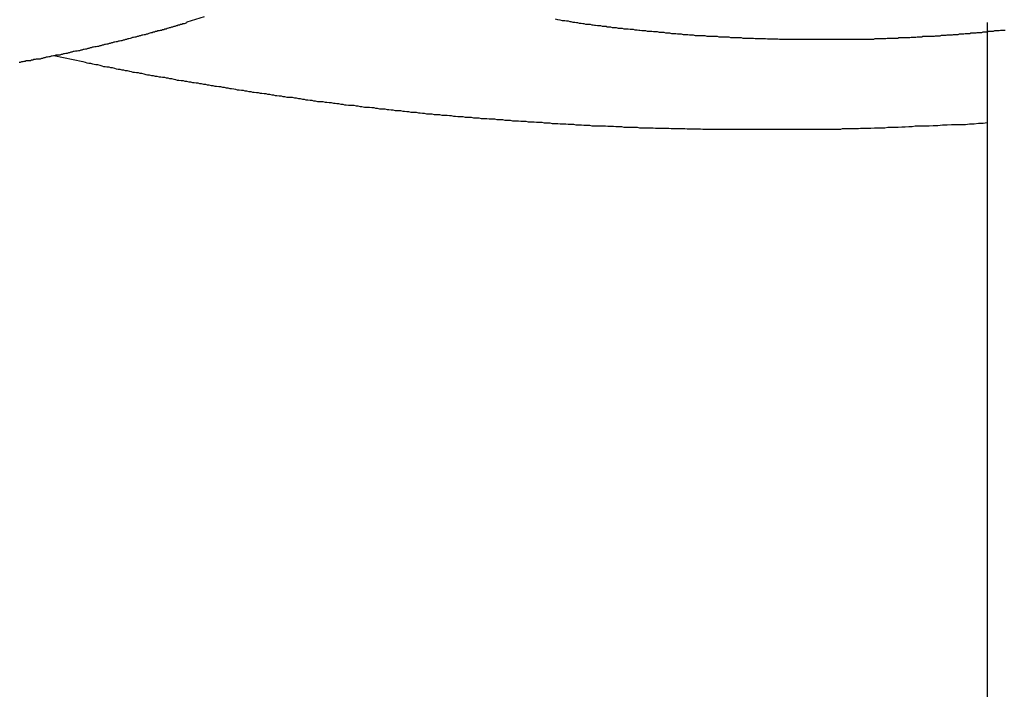
# Model space of a CAD drawing. Extents: x -34.5 to 34.5, y -17.3 to 17.3.
# Drawn here: x -10 to -9.5, y 12 to 12.4 of the extents above; entities that cross this region are included whole.
import ezdxf

# ---------------------------------------------------------------- set-up
doc = ezdxf.new("R2010")
doc.units = 0
doc.layers.get('0').update_dxf_attribs({"linetype": 'CONTINUOUS'})

msp = doc.modelspace()

# ---------------------------------------------------------------- linework, layer by layer
at = {"color": 0}
for points in [[(-9.9026, 12.3627), (-9.9115, 12.3599), (-9.9115, 12.3599), (-9.9118, 12.3596), (-9.9124, 12.3593), (-9.913, 12.359), (-9.9136, 12.359), (-9.9142, 12.3587), (-9.9148, 12.3587), (-9.9154, 12.3584), (-9.916, 12.3584), (-9.9165, 12.3581), (-9.9171, 12.358), (-9.9177, 12.3577), (-9.9183, 12.3577), (-9.9189, 12.3574), (-9.9195, 12.3574), (-9.9201, 12.3571), (-9.9207, 12.3571), (-9.9207, 12.3571), (-9.921, 12.3568), (-9.9216, 12.3566), (-9.9222, 12.3563), (-9.9228, 12.3563), (-9.9234, 12.356), (-9.924, 12.356), (-9.9246, 12.3557), (-9.9252, 12.3557), (-9.9258, 12.3554), (-9.9264, 12.3554), (-9.927, 12.3551), (-9.9276, 12.3551), (-9.9282, 12.3548), (-9.9288, 12.3548), (-9.9294, 12.3545), (-9.93, 12.3545), (-9.93, 12.3545), (-9.9305, 12.3542), (-9.9311, 12.3541), (-9.9317, 12.3538), (-9.9323, 12.3538), (-9.9329, 12.3535), (-9.9335, 12.3535), (-9.9341, 12.3532), (-9.9347, 12.3532), (-9.9353, 12.3529), (-9.9359, 12.3529), (-9.9365, 12.3526), (-9.9371, 12.3526), (-9.9377, 12.3523), (-9.9383, 12.3523), (-9.9389, 12.352), (-9.9395, 12.352), (-9.9395, 12.352), (-9.9401, 12.3517), (-9.9407, 12.3516), (-9.9413, 12.3513), (-9.9419, 12.3513), (-9.9425, 12.351), (-9.9431, 12.351), (-9.9437, 12.3507), (-9.9443, 12.3507), (-9.9449, 12.3504), (-9.9455, 12.3504), (-9.9461, 12.3501), (-9.9467, 12.3501), (-9.9473, 12.3498), (-9.9479, 12.3498), (-9.9485, 12.3496), (-9.9491, 12.3496), (-9.9491, 12.3496), (-9.9497, 12.3493), (-9.9503, 12.3493), (-9.9509, 12.349), (-9.9515, 12.349), (-9.9521, 12.3487), (-9.9527, 12.3487), (-9.9533, 12.3484), (-9.9539, 12.3484), (-9.9545, 12.3481), (-9.9551, 12.3481), (-9.9557, 12.3478), (-9.9563, 12.3478), (-9.9569, 12.3475), (-9.9575, 12.3475), (-9.9581, 12.3473), (-9.9589, 12.3473), (-9.9589, 12.3473), (-9.9595, 12.347), (-9.9601, 12.347), (-9.9607, 12.3467), (-9.9613, 12.3467), (-9.9619, 12.3464), (-9.9625, 12.3464), (-9.9631, 12.3461), (-9.9637, 12.3461), (-9.9643, 12.3458), (-9.9649, 12.3458), (-9.9655, 12.3455), (-9.9661, 12.3455), (-9.9667, 12.3452), (-9.9673, 12.3452), (-9.9679, 12.3451), (-9.9688, 12.3451), (-9.9688, 12.3451), (-9.9694, 12.3448), (-9.97, 12.3448), (-9.9706, 12.3445), (-9.9712, 12.3445), (-9.9718, 12.3442), (-9.9724, 12.3442), (-9.973, 12.3439), (-9.9738, 12.3439), (-9.9744, 12.3436), (-9.975, 12.3436), (-9.9756, 12.3433), (-9.9762, 12.3433), (-9.9768, 12.343), (-9.9774, 12.343), (-9.978, 12.343), (-9.9789, 12.343), (-9.9789, 12.343), (-9.9795, 12.3427), (-9.9801, 12.3427), (-9.9807, 12.3424), (-9.9813, 12.3424), (-9.9819, 12.3421), (-9.9825, 12.3421), (-9.9831, 12.3419), (-9.9839, 12.3419), (-9.9845, 12.3416), (-9.9851, 12.3416), (-9.9857, 12.3413), (-9.9863, 12.3413), (-9.9869, 12.341), (-9.9875, 12.341), (-9.9881, 12.341), (-9.989, 12.341), (-9.989, 12.341), (-9.9896, 12.3407), (-9.9902, 12.3407), (-9.9908, 12.3404), (-9.9914, 12.3404), (-9.992, 12.3401), (-9.9926, 12.3401), (-9.9932, 12.3401), (-9.9941, 12.3401), (-9.9947, 12.3398), (-9.9953, 12.3398), (-9.9959, 12.3395), (-9.9966, 12.3395), (-9.9972, 12.3392), (-9.9978, 12.3392)], [(-9.4909, 12.3557), (-9.4918, 12.3557), (-9.4924, 12.3557), (-9.4933, 12.3557), (-9.4939, 12.3554), (-9.4948, 12.3554), (-9.4955, 12.3554), (-9.4964, 12.3554), (-9.4964, 12.3554), (-9.497, 12.3551), (-9.4979, 12.3551), (-9.4985, 12.3551), (-9.4994, 12.3551), (-9.5, 12.3548), (-9.5009, 12.3548), (-9.5015, 12.3548), (-9.5024, 12.3548), (-9.503, 12.3545), (-9.5039, 12.3545), (-9.5045, 12.3545), (-9.5054, 12.3545), (-9.506, 12.3543), (-9.5069, 12.3543), (-9.5076, 12.3543), (-9.5085, 12.3543), (-9.5085, 12.3543), (-9.5091, 12.354), (-9.51, 12.354), (-9.5106, 12.354), (-9.5115, 12.354), (-9.5121, 12.3537), (-9.513, 12.3537), (-9.5136, 12.3537), (-9.5145, 12.3537), (-9.5151, 12.3534), (-9.516, 12.3534), (-9.5166, 12.3534), (-9.5175, 12.3534), (-9.5181, 12.3533), (-9.519, 12.3533), (-9.5199, 12.3533), (-9.5208, 12.3533), (-9.5208, 12.3533), (-9.5214, 12.353), (-9.5223, 12.353), (-9.5229, 12.353), (-9.5238, 12.353), (-9.5244, 12.3528), (-9.5253, 12.3528), (-9.5259, 12.3528), (-9.5268, 12.3528), (-9.5274, 12.3525), (-9.5283, 12.3525), (-9.5289, 12.3525), (-9.5298, 12.3525), (-9.5304, 12.3525), (-9.5313, 12.3525), (-9.5322, 12.3525), (-9.5331, 12.3525), (-9.5331, 12.3525), (-9.5337, 12.3522), (-9.5346, 12.3522), (-9.5352, 12.3522), (-9.5361, 12.3522), (-9.5367, 12.3521), (-9.5376, 12.3521), (-9.5383, 12.3521), (-9.5392, 12.3521), (-9.5398, 12.3518), (-9.5407, 12.3518), (-9.5413, 12.3518), (-9.5422, 12.3518), (-9.5428, 12.3518), (-9.5437, 12.3518), (-9.5446, 12.3518), (-9.5455, 12.3518), (-9.5455, 12.3518), (-9.5461, 12.3515), (-9.547, 12.3515), (-9.5476, 12.3515), (-9.5485, 12.3515), (-9.5491, 12.3515), (-9.55, 12.3515), (-9.5507, 12.3515), (-9.5516, 12.3515), (-9.5522, 12.3514), (-9.5531, 12.3514), (-9.5537, 12.3514), (-9.5546, 12.3514), (-9.5552, 12.3514), (-9.5561, 12.3514), (-9.557, 12.3514), (-9.5579, 12.3514), (-9.5579, 12.3514), (-9.5585, 12.3511), (-9.5594, 12.3511), (-9.56, 12.3511), (-9.5609, 12.3511), (-9.5615, 12.3511), (-9.5624, 12.3511), (-9.5632, 12.3511), (-9.5641, 12.3511), (-9.5647, 12.3511), (-9.5656, 12.3511), (-9.5662, 12.3511), (-9.5671, 12.3511), (-9.5677, 12.3511), (-9.5686, 12.3511), (-9.5695, 12.3511), (-9.5704, 12.3511), (-9.5704, 12.3511), (-9.571, 12.351), (-9.5719, 12.351), (-9.5725, 12.351), (-9.5734, 12.351), (-9.574, 12.351), (-9.5749, 12.351), (-9.5757, 12.351), (-9.5766, 12.351), (-9.5772, 12.351), (-9.5781, 12.351), (-9.5787, 12.351), (-9.5796, 12.351), (-9.5802, 12.351), (-9.5811, 12.351), (-9.582, 12.351), (-9.5829, 12.351), (-9.5829, 12.351), (-9.5835, 12.351), (-9.5844, 12.351), (-9.585, 12.351), (-9.5859, 12.351), (-9.5865, 12.351), (-9.5874, 12.351), (-9.5881, 12.351), (-9.589, 12.351), (-9.5896, 12.351), (-9.5905, 12.351), (-9.5911, 12.351), (-9.592, 12.351), (-9.5926, 12.351), (-9.5935, 12.351), (-9.5944, 12.351), (-9.5953, 12.351), (-9.5953, 12.351), (-9.5959, 12.351), (-9.5968, 12.351), (-9.5974, 12.351), (-9.5983, 12.351), (-9.5989, 12.351), (-9.5998, 12.351), (-9.6006, 12.351), (-9.6015, 12.351), (-9.6021, 12.351), (-9.603, 12.351), (-9.6036, 12.351), (-9.6045, 12.351), (-9.6051, 12.351), (-9.606, 12.351), (-9.6069, 12.351), (-9.6078, 12.3512), (-9.6078, 12.3512), (-9.6084, 12.3512), (-9.6093, 12.3512), (-9.6099, 12.3512), (-9.6108, 12.3512), (-9.6114, 12.3512), (-9.6123, 12.3512), (-9.6131, 12.3512), (-9.614, 12.3513), (-9.6146, 12.3513), (-9.6155, 12.3513), (-9.6161, 12.3513), (-9.617, 12.3513), (-9.6176, 12.3513), (-9.6185, 12.3513), (-9.6194, 12.3513), (-9.6203, 12.3516), (-9.6203, 12.3516), (-9.6209, 12.3516), (-9.6218, 12.3516), (-9.6224, 12.3516), (-9.6233, 12.3516), (-9.6239, 12.3516), (-9.6248, 12.3516), (-9.6255, 12.3516), (-9.6264, 12.3519), (-9.627, 12.3519), (-9.6279, 12.3519), (-9.6285, 12.3519), (-9.6294, 12.3519), (-9.63, 12.3519), (-9.6309, 12.3519), (-9.6318, 12.3519), (-9.6327, 12.3522), (-9.6327, 12.3522), (-9.6333, 12.3522), (-9.6342, 12.3522), (-9.6348, 12.3522), (-9.6357, 12.3522), (-9.6363, 12.3522), (-9.6372, 12.3522), (-9.6378, 12.3522), (-9.6387, 12.3525), (-9.6393, 12.3525), (-9.6402, 12.3525), (-9.6408, 12.3525), (-9.6417, 12.3526), (-9.6423, 12.3526), (-9.6432, 12.3526), (-9.6441, 12.3526), (-9.645, 12.3529), (-9.645, 12.3529), (-9.6456, 12.3529), (-9.6465, 12.3529), (-9.6471, 12.3529), (-9.648, 12.3529), (-9.6486, 12.3529), (-9.6495, 12.3529), (-9.6501, 12.3529), (-9.651, 12.3532), (-9.6516, 12.3532), (-9.6525, 12.3532), (-9.6531, 12.3532), (-9.654, 12.3535), (-9.6546, 12.3535), (-9.6555, 12.3535), (-9.6563, 12.3535), (-9.6572, 12.3538), (-9.6572, 12.3538), (-9.6578, 12.3538), (-9.6587, 12.3538), (-9.6593, 12.3538), (-9.6602, 12.354), (-9.6608, 12.354), (-9.6617, 12.354), (-9.6623, 12.354), (-9.6632, 12.3543), (-9.6638, 12.3543), (-9.6647, 12.3543), (-9.6653, 12.3543), (-9.6662, 12.3546), (-9.6668, 12.3546), (-9.6677, 12.3546), (-9.6686, 12.3546), (-9.6695, 12.3549), (-9.6695, 12.3549), (-9.6701, 12.3549), (-9.671, 12.3549), (-9.6716, 12.3549), (-9.6725, 12.3551), (-9.6731, 12.3551), (-9.674, 12.3551), (-9.6747, 12.3551), (-9.6756, 12.3554), (-9.6762, 12.3554), (-9.6771, 12.3554), (-9.6777, 12.3554), (-9.6786, 12.3557), (-9.6792, 12.3557), (-9.6801, 12.3558), (-9.681, 12.3558), (-9.6819, 12.3561), (-9.6819, 12.3561), (-9.6825, 12.3561), (-9.6831, 12.3561), (-9.6837, 12.3561), (-9.6846, 12.3564), (-9.6852, 12.3564), (-9.6861, 12.3564), (-9.6867, 12.3564), (-9.6876, 12.3567), (-9.6882, 12.3567), (-9.6891, 12.3567), (-9.6897, 12.3567), (-9.6906, 12.357), (-9.6912, 12.357), (-9.6921, 12.3571), (-9.6927, 12.3571), (-9.6936, 12.3574), (-9.6936, 12.3574), (-9.6942, 12.3574), (-9.6948, 12.3574), (-9.6954, 12.3574), (-9.696, 12.3577), (-9.6966, 12.3577), (-9.6972, 12.3577), (-9.6978, 12.3577), (-9.6987, 12.358), (-9.6993, 12.358), (-9.6999, 12.358), (-9.7005, 12.358), (-9.7014, 12.3583), (-9.702, 12.3583), (-9.7026, 12.3584), (-9.7032, 12.3584), (-9.7041, 12.3587), (-9.7041, 12.3587), (-9.7047, 12.3587), (-9.7056, 12.3587), (-9.7064, 12.3587), (-9.7073, 12.359), (-9.7079, 12.359), (-9.7088, 12.3593), (-9.7097, 12.3593), (-9.7106, 12.3596), (-9.7112, 12.3596), (-9.7121, 12.3598), (-9.713, 12.3598), (-9.7139, 12.3601), (-9.7145, 12.3601), (-9.7154, 12.3604), (-9.7163, 12.3604), (-9.7172, 12.3607), (-9.7172, 12.3607), (-9.7184, 12.3607), (-9.7196, 12.361), (-9.7208, 12.3611), (-9.722, 12.3614)], [(-9.5001, 12.3597), (-9.5001, 12.3597)], [(-9.5001, 12.3597), (-9.5001, 0.9719)], [(-9.5001, 12.3597), (-9.5001, 0.9719)], [(-9.5001, 12.3597), (-9.5001, 0.9719)], [(-9.5001, 12.3597), (-9.5001, 0.9719)], [(-9.5001, 12.3597), (-9.5001, 0.9719)], [(-9.5001, 12.3597), (-9.5001, 0.9719)], [(-9.5001, 12.3597), (-9.5001, 0.9719)], [(-9.5001, 12.3597), (-9.5001, 0.9719)], [(-9.5001, 12.3597), (-9.5001, 0.9719)], [(-9.5001, 12.3597), (-9.5001, 0.9719)], [(-9.5001, 12.3597), (-9.5001, 0.9719)], [(-9.5001, 12.3597), (-9.5001, 0.9719)], [(-9.5001, 12.3597), (-9.5001, 0.9719)], [(-9.5001, 12.3597), (-9.5001, 0.9719)], [(-9.5001, 12.3597), (-9.5001, 0.9719)], [(-9.5001, 12.3597), (-9.5001, 0.9719)], [(-9.5001, 12.3597), (-9.5001, 0.9719)], [(-9.5001, 12.3597), (-9.5001, 0.9719)], [(-9.5001, 12.3597), (-9.5001, 0.9719)], [(-9.5001, 12.3597), (-9.5001, 0.9719)], [(-9.5001, 12.3597), (-9.5001, 0.9719)], [(-9.9799, 12.3428), (-9.965, 12.3397), (-9.965, 12.3397), (-9.9638, 12.3394), (-9.9629, 12.3391), (-9.962, 12.3388), (-9.9611, 12.3388), (-9.9601, 12.3385), (-9.9592, 12.3384), (-9.9583, 12.3381), (-9.9574, 12.3381), (-9.9562, 12.3378), (-9.9553, 12.3375), (-9.9544, 12.3372), (-9.9535, 12.3372), (-9.9526, 12.3369), (-9.9517, 12.3369), (-9.9508, 12.3366), (-9.9499, 12.3366), (-9.9499, 12.3366), (-9.9487, 12.3363), (-9.9478, 12.336), (-9.9469, 12.3357), (-9.946, 12.3357), (-9.945, 12.3354), (-9.9441, 12.3354), (-9.9432, 12.3351), (-9.9423, 12.3351), (-9.9411, 12.3348), (-9.9402, 12.3346), (-9.9393, 12.3343), (-9.9384, 12.3343), (-9.9375, 12.334), (-9.9366, 12.334), (-9.9357, 12.3337), (-9.9348, 12.3337), (-9.9348, 12.3337), (-9.9336, 12.3334), (-9.9327, 12.3331), (-9.9318, 12.3328), (-9.9309, 12.3328), (-9.9297, 12.3325), (-9.9288, 12.3325), (-9.9279, 12.3322), (-9.927, 12.3322), (-9.9258, 12.3319), (-9.9249, 12.3319), (-9.924, 12.3316), (-9.9231, 12.3316), (-9.9222, 12.3313), (-9.9213, 12.3313), (-9.9204, 12.331), (-9.9195, 12.331), (-9.9195, 12.331), (-9.9183, 12.3307), (-9.9174, 12.3305), (-9.9165, 12.3302), (-9.9156, 12.3302), (-9.9144, 12.3299), (-9.9135, 12.3299), (-9.9126, 12.3296), (-9.9117, 12.3296), (-9.9105, 12.3293), (-9.9096, 12.3293), (-9.9087, 12.329), (-9.9078, 12.329), (-9.9068, 12.3287), (-9.9059, 12.3287), (-9.905, 12.3284), (-9.9041, 12.3284), (-9.9041, 12.3284), (-9.9029, 12.3281), (-9.902, 12.328), (-9.9011, 12.3277), (-9.9002, 12.3277), (-9.899, 12.3274), (-9.8981, 12.3274), (-9.8972, 12.3271), (-9.8963, 12.3271), (-9.8951, 12.3268), (-9.8942, 12.3268), (-9.8933, 12.3265), (-9.8924, 12.3265), (-9.8913, 12.3262), (-9.8904, 12.3262), (-9.8895, 12.3259), (-9.8886, 12.3259), (-9.8886, 12.3259), (-9.8874, 12.3256), (-9.8865, 12.3255), (-9.8856, 12.3252), (-9.8847, 12.3252), (-9.8835, 12.3249), (-9.8826, 12.3249), (-9.8817, 12.3246), (-9.8808, 12.3246), (-9.8796, 12.3243), (-9.8787, 12.3243), (-9.8778, 12.324), (-9.8769, 12.324), (-9.8757, 12.3237), (-9.8748, 12.3237), (-9.8739, 12.3235), (-9.873, 12.3235), (-9.873, 12.3235), (-9.8718, 12.3232), (-9.8709, 12.3232), (-9.87, 12.3229), (-9.8691, 12.3229), (-9.8679, 12.3226), (-9.867, 12.3226), (-9.8661, 12.3223), (-9.8652, 12.3223), (-9.864, 12.322), (-9.8631, 12.322), (-9.8622, 12.3217), (-9.8613, 12.3217), (-9.8601, 12.3214), (-9.8592, 12.3214), (-9.8583, 12.3213), (-9.8574, 12.3213), (-9.8574, 12.3213), (-9.8562, 12.321), (-9.8553, 12.321), (-9.8542, 12.3207), (-9.8533, 12.3207), (-9.8521, 12.3204), (-9.8512, 12.3204), (-9.8503, 12.3201), (-9.8494, 12.3201), (-9.8482, 12.3198), (-9.8473, 12.3198), (-9.8464, 12.3195), (-9.8455, 12.3195), (-9.8443, 12.3192), (-9.8434, 12.3192), (-9.8425, 12.3192), (-9.8416, 12.3192), (-9.8416, 12.3192), (-9.8404, 12.3189), (-9.8395, 12.3189), (-9.8383, 12.3186), (-9.8374, 12.3186), (-9.8362, 12.3183), (-9.8353, 12.3183), (-9.8344, 12.3181), (-9.8335, 12.3181), (-9.8323, 12.3178), (-9.8314, 12.3178), (-9.8305, 12.3175), (-9.8296, 12.3175), (-9.8284, 12.3172), (-9.8275, 12.3172), (-9.8266, 12.3172), (-9.8257, 12.3172), (-9.8257, 12.3172), (-9.8245, 12.3169), (-9.8236, 12.3169), (-9.8224, 12.3166), (-9.8215, 12.3166), (-9.8203, 12.3163), (-9.8194, 12.3163), (-9.8185, 12.3163), (-9.8176, 12.3163), (-9.8164, 12.316), (-9.8155, 12.316), (-9.8146, 12.3157), (-9.8137, 12.3157), (-9.8125, 12.3154), (-9.8116, 12.3154), (-9.8107, 12.3154), (-9.8098, 12.3154), (-9.8098, 12.3154), (-9.8086, 12.3151), (-9.8077, 12.3151), (-9.8065, 12.3148), (-9.8056, 12.3148), (-9.8044, 12.3145), (-9.8035, 12.3145), (-9.8026, 12.3145), (-9.8017, 12.3145), (-9.8005, 12.3142), (-9.7996, 12.3142), (-9.7985, 12.314), (-9.7976, 12.314), (-9.7964, 12.3137), (-9.7955, 12.3137), (-9.7946, 12.3137), (-9.7937, 12.3137), (-9.7937, 12.3137), (-9.7925, 12.3134), (-9.7916, 12.3134), (-9.7904, 12.3131), (-9.7895, 12.3131), (-9.7883, 12.3128), (-9.7874, 12.3128), (-9.7865, 12.3128), (-9.7856, 12.3128), (-9.7844, 12.3125), (-9.7835, 12.3125), (-9.7825, 12.3125), (-9.7816, 12.3125), (-9.7804, 12.3122), (-9.7795, 12.3122), (-9.7786, 12.3122), (-9.7777, 12.3122), (-9.7777, 12.3122), (-9.7765, 12.3119), (-9.7756, 12.3119), (-9.7744, 12.3117), (-9.7735, 12.3117), (-9.7723, 12.3114), (-9.7714, 12.3114), (-9.7705, 12.3114), (-9.7696, 12.3114), (-9.7684, 12.3111), (-9.7675, 12.3111), (-9.7663, 12.3111), (-9.7654, 12.3111), (-9.7642, 12.3108), (-9.7633, 12.3108), (-9.7624, 12.3108), (-9.7615, 12.3108), (-9.7615, 12.3108), (-9.7603, 12.3105), (-9.7594, 12.3105), (-9.7582, 12.3105), (-9.7573, 12.3105), (-9.7561, 12.3102), (-9.7552, 12.3102), (-9.7543, 12.3102), (-9.7534, 12.3102), (-9.7522, 12.3099), (-9.7513, 12.3099), (-9.7501, 12.3099), (-9.7492, 12.3099), (-9.748, 12.3096), (-9.7471, 12.3096), (-9.7462, 12.3096), (-9.7453, 12.3096), (-9.7453, 12.3096), (-9.7441, 12.3093), (-9.7432, 12.3093), (-9.742, 12.3093), (-9.7411, 12.3093), (-9.7399, 12.309), (-9.739, 12.309), (-9.7381, 12.309), (-9.7372, 12.309), (-9.736, 12.3087), (-9.7351, 12.3087), (-9.7339, 12.3087), (-9.733, 12.3087), (-9.7318, 12.3085), (-9.7309, 12.3085), (-9.73, 12.3085), (-9.7291, 12.3085), (-9.7291, 12.3085), (-9.7279, 12.3082), (-9.727, 12.3082), (-9.7258, 12.3082), (-9.7249, 12.3082), (-9.7237, 12.3079), (-9.7228, 12.3079), (-9.7218, 12.3079), (-9.7209, 12.3079), (-9.7197, 12.3076), (-9.7188, 12.3076), (-9.7176, 12.3076), (-9.7167, 12.3076), (-9.7155, 12.3075), (-9.7146, 12.3075), (-9.7137, 12.3075), (-9.7128, 12.3075), (-9.7128, 12.3075), (-9.7116, 12.3072), (-9.7107, 12.3072), (-9.7095, 12.3072), (-9.7086, 12.3072), (-9.7074, 12.307), (-9.7065, 12.307), (-9.7054, 12.307), (-9.7045, 12.307), (-9.7033, 12.3067), (-9.7024, 12.3067), (-9.7012, 12.3067), (-9.7003, 12.3067), (-9.6991, 12.3067), (-9.6982, 12.3067), (-9.6973, 12.3067), (-9.6964, 12.3067), (-9.6964, 12.3067), (-9.6952, 12.3064), (-9.6943, 12.3064), (-9.6931, 12.3064), (-9.6922, 12.3064), (-9.691, 12.3063), (-9.6901, 12.3063), (-9.689, 12.3063), (-9.6881, 12.3063), (-9.6869, 12.306), (-9.686, 12.306), (-9.6848, 12.306), (-9.6839, 12.306), (-9.6827, 12.306), (-9.6818, 12.306), (-9.6809, 12.306), (-9.68, 12.306), (-9.68, 12.306), (-9.6788, 12.3057), (-9.6779, 12.3057), (-9.6767, 12.3057), (-9.6758, 12.3057), (-9.6746, 12.3057), (-9.6737, 12.3057), (-9.6727, 12.3057), (-9.6718, 12.3057), (-9.6706, 12.3055), (-9.6697, 12.3055), (-9.6685, 12.3055), (-9.6676, 12.3055), (-9.6664, 12.3055), (-9.6655, 12.3055), (-9.6646, 12.3055), (-9.6637, 12.3055), (-9.6637, 12.3055), (-9.6625, 12.3052), (-9.6616, 12.3052), (-9.6604, 12.3052), (-9.6595, 12.3052), (-9.6583, 12.3052), (-9.6574, 12.3052), (-9.6564, 12.3052), (-9.6555, 12.3052), (-9.6543, 12.3051), (-9.6534, 12.3051), (-9.6522, 12.3051), (-9.6513, 12.3051), (-9.6501, 12.3051), (-9.6492, 12.3051), (-9.6483, 12.3051), (-9.6474, 12.3051), (-9.6474, 12.3051), (-9.6462, 12.3049), (-9.6453, 12.3049), (-9.6441, 12.3049), (-9.6432, 12.3049), (-9.642, 12.3049), (-9.6411, 12.3049), (-9.6399, 12.3049), (-9.639, 12.3049), (-9.6378, 12.3049), (-9.6369, 12.3049), (-9.6357, 12.3049), (-9.6348, 12.3049), (-9.6336, 12.3049), (-9.6327, 12.3049), (-9.6318, 12.3049), (-9.6309, 12.3049), (-9.6309, 12.3049), (-9.6297, 12.3049), (-9.6287, 12.3049), (-9.6275, 12.3049), (-9.6266, 12.3049), (-9.6254, 12.3049), (-9.6245, 12.3049), (-9.6233, 12.3049), (-9.6224, 12.3049), (-9.6212, 12.3049), (-9.6203, 12.3049), (-9.6191, 12.3049), (-9.6182, 12.3049), (-9.617, 12.3049), (-9.6161, 12.3049), (-9.6149, 12.3049), (-9.614, 12.3049), (-9.614, 12.3049), (-9.6128, 12.3049), (-9.6119, 12.3049), (-9.6107, 12.3049), (-9.6098, 12.3049), (-9.6086, 12.3049), (-9.6077, 12.3049), (-9.6068, 12.3049), (-9.6059, 12.3049), (-9.6047, 12.3049), (-9.6038, 12.3049), (-9.6029, 12.3049), (-9.602, 12.3049), (-9.6008, 12.3049), (-9.5999, 12.3049), (-9.599, 12.3049), (-9.5981, 12.3049), (-9.5981, 12.3049), (-9.5972, 12.3049), (-9.5963, 12.3049), (-9.5954, 12.3049), (-9.5945, 12.3049), (-9.5936, 12.3049), (-9.5927, 12.3049), (-9.5918, 12.3049), (-9.5909, 12.3049), (-9.59, 12.3049), (-9.5891, 12.3049), (-9.5882, 12.3049), (-9.5873, 12.3049), (-9.5864, 12.3049), (-9.5855, 12.3049), (-9.5846, 12.3049), (-9.5837, 12.305), (-9.5837, 12.305), (-9.5825, 12.305), (-9.5813, 12.305), (-9.5801, 12.305), (-9.5789, 12.305), (-9.5777, 12.305), (-9.5765, 12.305), (-9.5753, 12.305), (-9.5744, 12.3052), (-9.5732, 12.3052), (-9.572, 12.3052), (-9.5708, 12.3052), (-9.5698, 12.3052), (-9.5686, 12.3052), (-9.5674, 12.3052), (-9.5662, 12.3052), (-9.5653, 12.3055), (-9.5653, 12.3055), (-9.5635, 12.3055), (-9.5617, 12.3055), (-9.5599, 12.3055), (-9.5581, 12.3056), (-9.5563, 12.3056), (-9.5545, 12.3056), (-9.5527, 12.3056), (-9.5512, 12.3059), (-9.5494, 12.3059), (-9.5476, 12.3059), (-9.5458, 12.3059), (-9.544, 12.3062), (-9.5422, 12.3062), (-9.5404, 12.3063), (-9.5386, 12.3063), (-9.5371, 12.3066), (-9.5371, 12.3066), (-9.5347, 12.3066), (-9.5323, 12.3066), (-9.5299, 12.3066), (-9.5278, 12.3069), (-9.5254, 12.3069), (-9.523, 12.3071), (-9.5206, 12.3071), (-9.5185, 12.3074), (-9.5161, 12.3074), (-9.5137, 12.3074), (-9.5113, 12.3074), (-9.5092, 12.3077), (-9.5068, 12.3077), (-9.5046, 12.308), (-9.5022, 12.308), (-9.5001, 12.3083)]]:
    msp.add_lwpolyline(points, dxfattribs=at)

doc.saveas('drawing.dxf')
